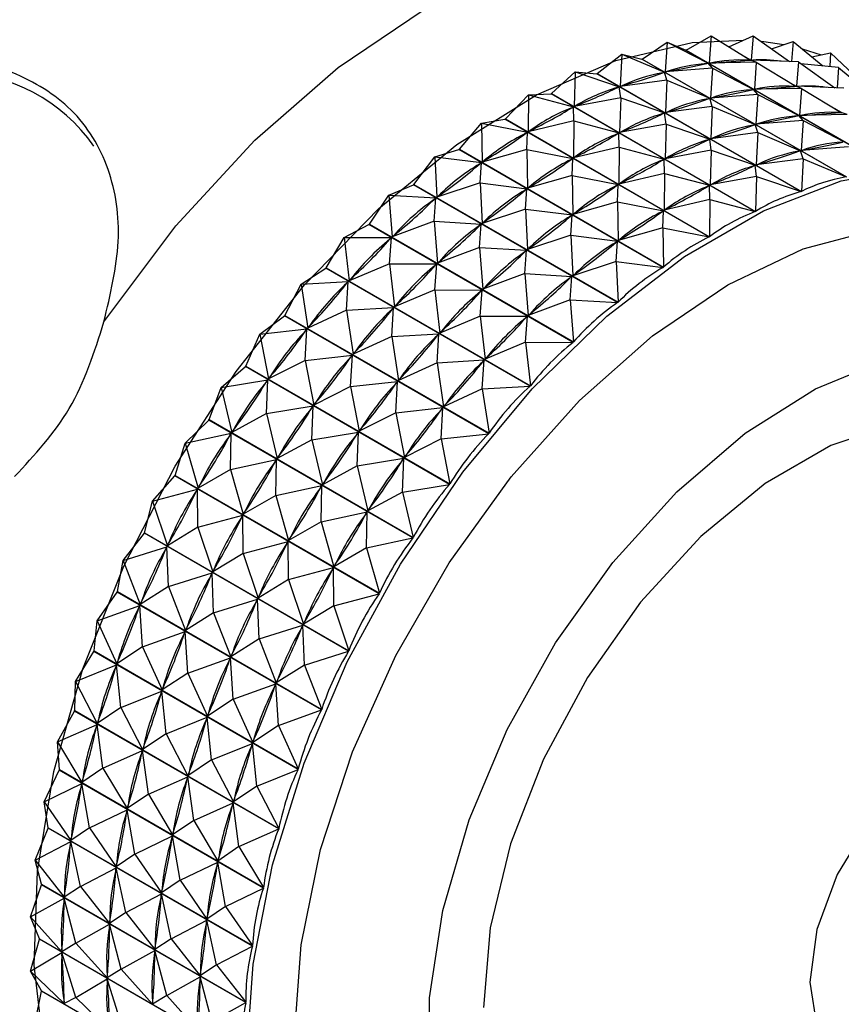
# Model space of a CAD drawing. Units: millimetres. Extents: x 33 to 5532, y 92 to 4170.
# Drawn here: x 5165 to 5180, y 861 to 880 of the extents above; entities that cross this region are included whole.
import ezdxf

# ---------------------------------------------------------------- set-up
doc = ezdxf.new("R2010")
doc.units = ezdxf.units.MM
doc.header["$LTSCALE"] = 20

msp = doc.modelspace()

# ---------------------------------------------------------------- linework, layer by layer
at = {"color": 7, "linetype": 'Continuous', "lineweight": 25}
for p, q in [((5177.245, 879.375), (5177.72, 879.646)), ((5177.72, 879.646), (5177.682, 879.127)), ((5177.72, 879.646), (5178.476, 879.186)), ((5178.061, 879.438), (5178.525, 879.651)), ((5178.525, 879.651), (5178.49, 879.186)), ((5178.525, 879.651), (5179.218, 879.158)), ((5176.407, 879.206), (5176.88, 879.529)), ((5176.88, 879.529), (5176.844, 878.959)), ((5176.88, 879.529), (5177.668, 879.125)), ((5176.88, 879.529), (5177.238, 879.374)), ((5178.875, 879.402), (5179.289, 879.544)), ((5179.289, 879.544), (5179.261, 879.156)), ((5179.289, 879.544), (5179.857, 879.075)), ((5175.546, 878.929), (5176.013, 879.301)), ((5176.013, 879.301), (5175.983, 878.682)), ((5176.013, 879.301), (5176.829, 878.955)), ((5176.013, 879.301), (5176.399, 879.204)), ((5181.139, 877.121), (5177.238, 879.374)), ((5177.245, 879.375), (5181.146, 877.122)), ((5179.461, 879.402), (5179.827, 879.287)), ((5179.649, 879.247), (5180.003, 879.326)), ((5180.003, 879.326), (5179.989, 879.061)), ((5180.003, 879.326), (5180.454, 878.896)), ((5176.407, 879.206), (5176.399, 879.204)), ((5180.301, 876.952), (5176.399, 879.204)), ((5176.407, 879.206), (5180.308, 876.954)), ((5177.638, 879.119), (5177.668, 879.125)), ((5177.746, 879.029), (5177.668, 879.125)), ((5178.586, 879.146), (5177.682, 879.127)), ((5177.682, 879.127), (5177.711, 879.129)), ((5178.354, 879.26), (5178.494, 879.18)), ((5178.447, 879.184), (5178.476, 879.186)), ((5178.586, 879.146), (5178.476, 879.186)), ((5179.392, 879.151), (5178.49, 879.186)), ((5178.586, 879.146), (5178.548, 878.627)), ((5178.586, 879.146), (5179.342, 878.686)), ((5179.392, 879.151), (5179.356, 878.686)), ((5179.392, 879.151), (5180.084, 878.658)), ((5180.155, 879.044), (5179.439, 879.117)), ((5174.671, 878.547), (5175.127, 878.964)), ((5175.127, 878.964), (5175.108, 878.301)), ((5175.127, 878.964), (5175.968, 878.677)), ((5175.127, 878.964), (5175.539, 878.926)), ((5175.546, 878.929), (5175.539, 878.926)), ((5179.44, 876.674), (5175.539, 878.926)), ((5175.546, 878.929), (5179.448, 876.677)), ((5176.798, 878.945), (5176.829, 878.955)), ((5176.879, 878.801), (5176.829, 878.955)), ((5177.746, 879.029), (5176.844, 878.959)), ((5176.844, 878.959), (5176.874, 878.965)), ((5177.746, 879.029), (5177.71, 878.459)), ((5177.746, 879.029), (5178.534, 878.625)), ((5180.155, 879.044), (5180.128, 878.656)), ((5180.155, 879.044), (5180.723, 878.575)), ((5176.879, 878.801), (5175.983, 878.682)), ((5176.879, 878.801), (5176.849, 878.182)), ((5176.879, 878.801), (5177.695, 878.455)), ((5179.221, 878.76), (5179.36, 878.68)), ((5173.79, 878.064), (5174.231, 878.522)), ((5174.231, 878.522), (5174.227, 877.818)), ((5174.231, 878.522), (5174.664, 878.543)), ((5174.231, 878.522), (5175.093, 878.293)), ((5174.671, 878.547), (5174.664, 878.543)), ((5178.565, 876.291), (5174.664, 878.543)), ((5174.671, 878.547), (5178.573, 876.295)), ((5175.937, 878.663), (5175.968, 878.677)), ((5175.994, 878.464), (5175.968, 878.677)), ((5175.983, 878.682), (5176.014, 878.692)), ((5178.612, 878.529), (5177.71, 878.459)), ((5178.504, 878.619), (5178.534, 878.625)), ((5178.612, 878.529), (5178.534, 878.625)), ((5179.452, 878.646), (5178.548, 878.627)), ((5178.548, 878.627), (5178.577, 878.629)), ((5178.612, 878.529), (5178.576, 877.959)), ((5178.612, 878.529), (5179.4, 878.125)), ((5179.313, 878.684), (5179.342, 878.686)), ((5179.452, 878.646), (5179.342, 878.686)), ((5180.258, 878.651), (5179.356, 878.686)), ((5179.452, 878.646), (5179.414, 878.127)), ((5179.452, 878.646), (5180.209, 878.186)), ((5175.994, 878.464), (5175.108, 878.301)), ((5175.994, 878.464), (5175.974, 877.801)), ((5175.994, 878.464), (5176.834, 878.177)), ((5177.664, 878.445), (5177.695, 878.455)), ((5177.745, 878.301), (5177.695, 878.455)), ((5177.71, 878.459), (5177.74, 878.465)), ((5175.061, 878.276), (5175.093, 878.293)), ((5175.097, 878.022), (5175.093, 878.293)), ((5175.108, 878.301), (5175.14, 878.315)), ((5176.803, 878.163), (5176.834, 878.177)), ((5176.86, 877.964), (5176.834, 878.177)), ((5177.745, 878.301), (5176.849, 878.182)), ((5176.849, 878.182), (5176.88, 878.192)), ((5177.745, 878.301), (5177.716, 877.682)), ((5177.745, 878.301), (5178.561, 877.955)), ((5180.319, 878.146), (5179.414, 878.127)), ((5180.087, 878.26), (5180.226, 878.18)), ((5180.18, 878.184), (5180.209, 878.186)), ((5180.319, 878.146), (5180.209, 878.186)), ((5172.911, 877.483), (5173.333, 877.979)), ((5173.333, 877.979), (5173.782, 878.059)), ((5173.333, 877.979), (5173.348, 877.237)), ((5173.333, 877.979), (5174.212, 877.808)), ((5173.79, 878.064), (5173.782, 878.059)), ((5177.684, 875.807), (5173.782, 878.059)), ((5173.79, 878.064), (5177.692, 875.811)), ((5175.097, 878.022), (5174.227, 877.818)), ((5175.097, 878.022), (5175.093, 877.317)), ((5175.097, 878.022), (5175.959, 877.793)), ((5176.86, 877.964), (5175.974, 877.801)), ((5176.86, 877.964), (5176.841, 877.301)), ((5176.86, 877.964), (5177.7, 877.677)), ((5178.531, 877.945), (5178.561, 877.955)), ((5178.612, 877.801), (5178.561, 877.955)), ((5179.479, 878.029), (5178.576, 877.959)), ((5178.576, 877.959), (5178.606, 877.965)), ((5179.37, 878.119), (5179.4, 878.125)), ((5179.479, 878.029), (5179.4, 878.125)), ((5179.414, 878.127), (5179.443, 878.129)), ((5179.479, 878.029), (5179.442, 877.459)), ((5179.479, 878.029), (5180.266, 877.625)), ((5174.18, 877.787), (5174.212, 877.808)), ((5174.199, 877.479), (5174.212, 877.808)), ((5174.227, 877.818), (5174.259, 877.835)), ((5175.927, 877.776), (5175.959, 877.793)), ((5175.964, 877.522), (5175.959, 877.793)), ((5175.974, 877.801), (5176.006, 877.814)), ((5178.612, 877.801), (5177.716, 877.682)), ((5178.612, 877.801), (5178.582, 877.182)), ((5178.612, 877.801), (5179.428, 877.455)), ((5177.669, 877.663), (5177.7, 877.677)), ((5177.726, 877.464), (5177.7, 877.677)), ((5177.716, 877.682), (5177.747, 877.692)), ((5172.441, 877.339), (5172.903, 877.477)), ((5172.911, 877.483), (5172.903, 877.477)), ((5176.805, 875.225), (5172.903, 877.477)), ((5172.911, 877.483), (5176.813, 875.23)), ((5174.199, 877.479), (5173.348, 877.237)), ((5174.199, 877.479), (5174.214, 876.737)), ((5174.199, 877.479), (5175.078, 877.308)), ((5175.964, 877.522), (5175.093, 877.317)), ((5175.964, 877.522), (5175.959, 876.817)), ((5175.964, 877.522), (5176.825, 877.293)), ((5177.726, 877.464), (5176.841, 877.301)), ((5177.726, 877.464), (5177.707, 876.801)), ((5177.726, 877.464), (5178.567, 877.177)), ((5179.397, 877.445), (5179.428, 877.455)), ((5179.478, 877.301), (5179.428, 877.455)), ((5180.345, 877.529), (5179.442, 877.459)), ((5179.442, 877.459), (5179.473, 877.465)), ((5172.042, 876.81), (5172.441, 877.339)), ((5172.441, 877.339), (5172.479, 876.565)), ((5172.441, 877.339), (5173.332, 877.226)), ((5173.301, 877.202), (5173.332, 877.226)), ((5173.307, 876.839), (5173.332, 877.226)), ((5173.348, 877.237), (5173.379, 877.258)), ((5175.046, 877.287), (5175.078, 877.308)), ((5175.065, 876.979), (5175.078, 877.308)), ((5175.093, 877.317), (5175.125, 877.335)), ((5176.794, 877.276), (5176.825, 877.293)), ((5176.83, 877.022), (5176.825, 877.293)), ((5176.841, 877.301), (5176.872, 877.314)), ((5179.478, 877.301), (5178.582, 877.182)), ((5179.478, 877.301), (5179.448, 876.677)), ((5179.478, 877.301), (5180.301, 876.952)), ((5176.83, 877.022), (5175.959, 876.817)), ((5176.83, 877.022), (5176.826, 876.317)), ((5176.83, 877.022), (5177.691, 876.793)), ((5178.535, 877.163), (5178.567, 877.177)), ((5178.592, 876.964), (5178.567, 877.177)), ((5178.582, 877.182), (5178.613, 877.192)), ((5173.307, 876.839), (5172.479, 876.565)), ((5173.307, 876.839), (5173.345, 876.065)), ((5173.307, 876.839), (5174.199, 876.726)), ((5175.065, 876.979), (5174.214, 876.737)), ((5175.065, 876.979), (5175.08, 876.237)), ((5175.065, 876.979), (5175.944, 876.808)), ((5175.959, 876.817), (5175.991, 876.835)), ((5178.592, 876.964), (5177.707, 876.801)), ((5178.592, 876.964), (5178.573, 876.295)), ((5178.592, 876.964), (5179.44, 876.674)), ((5171.564, 876.608), (5172.035, 876.804)), ((5172.042, 876.81), (5172.035, 876.804)), ((5175.936, 874.552), (5172.035, 876.804)), ((5172.042, 876.81), (5175.944, 874.558)), ((5174.167, 876.702), (5174.199, 876.726)), ((5174.174, 876.339), (5174.199, 876.726)), ((5174.214, 876.737), (5174.245, 876.758)), ((5175.912, 876.787), (5175.944, 876.808)), ((5175.932, 876.479), (5175.944, 876.808)), ((5177.66, 876.776), (5177.691, 876.793)), ((5177.696, 876.522), (5177.691, 876.793)), ((5177.707, 876.801), (5177.738, 876.814)), ((5171.191, 876.052), (5171.564, 876.608)), ((5171.564, 876.608), (5171.628, 875.807)), ((5171.564, 876.608), (5172.464, 876.552)), ((5172.43, 876.108), (5172.464, 876.552)), ((5172.433, 876.525), (5172.464, 876.552)), ((5172.479, 876.565), (5172.51, 876.589)), ((5175.932, 876.479), (5175.08, 876.237)), ((5175.932, 876.479), (5175.946, 875.737)), ((5175.932, 876.479), (5176.81, 876.308)), ((5177.696, 876.522), (5176.826, 876.317)), ((5177.696, 876.522), (5177.692, 875.811)), ((5177.696, 876.522), (5178.565, 876.291)), ((5174.174, 876.339), (5173.345, 876.065)), ((5174.174, 876.339), (5174.211, 875.565)), ((5174.174, 876.339), (5175.065, 876.226)), ((5175.08, 876.237), (5175.112, 876.258)), ((5176.779, 876.287), (5176.81, 876.308)), ((5176.798, 875.978), (5176.81, 876.308)), ((5176.826, 876.317), (5176.857, 876.335)), ((5172.43, 876.108), (5171.628, 875.807)), ((5172.43, 876.108), (5172.494, 875.307)), ((5172.43, 876.108), (5173.33, 876.052)), ((5173.345, 876.065), (5173.376, 876.089)), ((5175.034, 876.202), (5175.065, 876.226)), ((5175.04, 875.839), (5175.065, 876.226)), ((5170.709, 875.794), (5171.184, 876.045)), ((5175.086, 873.793), (5171.184, 876.045)), ((5171.191, 876.052), (5175.093, 873.8)), ((5173.296, 875.608), (5173.33, 876.052)), ((5173.299, 876.025), (5173.33, 876.052)), ((5176.798, 875.978), (5175.946, 875.737)), ((5176.798, 875.978), (5177.684, 875.807)), ((5176.798, 875.978), (5176.813, 875.23)), ((5170.367, 875.216), (5170.709, 875.794)), ((5170.709, 875.794), (5170.803, 874.971)), ((5170.709, 875.794), (5171.613, 875.793)), ((5171.576, 875.294), (5171.613, 875.793)), ((5171.584, 875.763), (5171.613, 875.793)), ((5171.628, 875.807), (5171.658, 875.834)), ((5175.04, 875.839), (5174.211, 875.565)), ((5175.04, 875.839), (5175.077, 875.065)), ((5175.04, 875.839), (5175.931, 875.726)), ((5175.9, 875.702), (5175.931, 875.726)), ((5175.906, 875.339), (5175.931, 875.726)), ((5175.946, 875.737), (5175.978, 875.758)), ((5173.296, 875.608), (5172.494, 875.307)), ((5173.296, 875.608), (5173.36, 874.807)), ((5173.296, 875.608), (5174.196, 875.552)), ((5174.162, 875.108), (5174.196, 875.552)), ((5174.165, 875.525), (5174.196, 875.552)), ((5174.211, 875.565), (5174.242, 875.589)), ((5172.494, 875.307), (5172.525, 875.334)), ((5175.906, 875.339), (5175.077, 875.065)), ((5175.906, 875.339), (5175.944, 874.558)), ((5175.906, 875.339), (5176.805, 875.225)), ((5169.886, 874.905), (5170.36, 875.208)), ((5174.262, 872.956), (5170.36, 875.208)), ((5170.367, 875.216), (5174.269, 872.963)), ((5171.576, 875.294), (5170.803, 874.971)), ((5171.576, 875.294), (5171.669, 874.471)), ((5171.576, 875.294), (5172.479, 875.293)), ((5172.442, 874.794), (5172.479, 875.293)), ((5172.45, 875.263), (5172.479, 875.293)), ((5169.886, 874.905), (5170.789, 874.956)), ((5170.752, 874.405), (5170.789, 874.956)), ((5170.761, 874.923), (5170.789, 874.956)), ((5170.803, 874.971), (5170.833, 875.001)), ((5174.162, 875.108), (5173.36, 874.807)), ((5174.162, 875.108), (5174.226, 874.307)), ((5174.162, 875.108), (5175.062, 875.052)), ((5175.029, 874.608), (5175.062, 875.052)), ((5175.032, 875.025), (5175.062, 875.052)), ((5175.077, 875.065), (5175.108, 875.089)), ((5169.577, 874.309), (5169.886, 874.905)), ((5169.886, 874.905), (5170.013, 874.064)), ((5172.442, 874.794), (5171.669, 874.471)), ((5172.442, 874.794), (5172.536, 873.971)), ((5172.442, 874.794), (5173.346, 874.793)), ((5173.308, 874.294), (5173.346, 874.793)), ((5173.316, 874.763), (5173.346, 874.793)), ((5173.36, 874.807), (5173.391, 874.834)), ((5175.029, 874.608), (5174.226, 874.307)), ((5175.029, 874.608), (5175.936, 874.552)), ((5175.029, 874.608), (5175.093, 873.8)), ((5170.752, 874.405), (5170.013, 874.064)), ((5170.752, 874.405), (5171.655, 874.456)), ((5170.752, 874.405), (5170.879, 873.564)), ((5171.618, 873.904), (5171.655, 874.456)), ((5171.627, 874.423), (5171.655, 874.456)), ((5171.669, 874.471), (5171.699, 874.501)), ((5169.1, 873.947), (5169.57, 874.301)), ((5173.472, 872.048), (5169.57, 874.301)), ((5169.577, 874.309), (5173.479, 872.057)), ((5173.308, 874.294), (5172.536, 873.971)), ((5173.308, 874.294), (5173.402, 873.471)), ((5173.308, 874.294), (5174.212, 874.293)), ((5174.174, 873.794), (5174.212, 874.293)), ((5174.182, 874.263), (5174.212, 874.293)), ((5174.226, 874.307), (5174.257, 874.334)), ((5169.1, 873.947), (5169.999, 874.048)), ((5169.967, 873.447), (5169.999, 874.048)), ((5169.972, 874.013), (5169.999, 874.048)), ((5170.013, 874.064), (5170.041, 874.097)), ((5172.536, 873.971), (5172.565, 874.001)), ((5168.828, 873.34), (5169.1, 873.947)), ((5169.1, 873.947), (5169.263, 873.095)), ((5171.618, 873.904), (5170.879, 873.564)), ((5171.618, 873.904), (5172.522, 873.956)), ((5171.618, 873.904), (5171.745, 873.064)), ((5172.484, 873.404), (5172.522, 873.956)), ((5172.493, 873.923), (5172.522, 873.956)), ((5174.174, 873.794), (5173.402, 873.471)), ((5174.174, 873.794), (5174.269, 872.963)), ((5174.174, 873.794), (5175.086, 873.793)), ((5169.967, 873.447), (5169.263, 873.095)), ((5169.967, 873.447), (5170.866, 873.548)), ((5169.967, 873.447), (5170.13, 872.595)), ((5170.833, 872.947), (5170.866, 873.548)), ((5170.839, 873.513), (5170.866, 873.548)), ((5170.879, 873.564), (5170.907, 873.597)), ((5172.484, 873.404), (5173.388, 873.456)), ((5173.35, 872.904), (5173.388, 873.456)), ((5173.359, 873.423), (5173.388, 873.456)), ((5173.402, 873.471), (5173.431, 873.501)), ((5168.361, 872.931), (5168.822, 873.331)), ((5172.724, 871.079), (5168.822, 873.331)), ((5168.828, 873.34), (5172.73, 871.088)), ((5172.484, 873.404), (5171.745, 873.064)), ((5172.484, 873.404), (5172.611, 872.564)), ((5168.361, 872.931), (5169.251, 873.078)), ((5169.226, 873.041), (5169.251, 873.078)), ((5169.227, 872.431), (5169.251, 873.078)), ((5169.263, 873.095), (5169.29, 873.13)), ((5171.745, 873.064), (5171.774, 873.097)), ((5168.127, 872.318), (5168.361, 872.931)), ((5168.361, 872.931), (5168.563, 872.073)), ((5170.833, 872.947), (5170.13, 872.595)), ((5170.833, 872.947), (5171.732, 873.048)), ((5170.833, 872.947), (5170.996, 872.095)), ((5171.699, 872.447), (5171.732, 873.048)), ((5171.705, 873.013), (5171.732, 873.048)), ((5173.35, 872.904), (5172.611, 872.564)), ((5173.35, 872.904), (5174.262, 872.956)), ((5173.35, 872.904), (5173.479, 872.057)), ((5169.227, 872.431), (5170.117, 872.578)), ((5170.092, 872.541), (5170.117, 872.578)), ((5170.093, 871.931), (5170.117, 872.578)), ((5170.13, 872.595), (5170.157, 872.63)), ((5171.699, 872.447), (5172.598, 872.548)), ((5172.565, 871.947), (5172.598, 872.548)), ((5172.571, 872.513), (5172.598, 872.548)), ((5172.611, 872.564), (5172.64, 872.597)), ((5167.674, 871.865), (5168.122, 872.309)), ((5172.023, 870.056), (5168.122, 872.309)), ((5168.127, 872.318), (5172.029, 870.065)), ((5169.227, 872.431), (5168.563, 872.073)), ((5169.227, 872.431), (5169.429, 871.573)), ((5171.699, 872.447), (5170.996, 872.095)), ((5171.699, 872.447), (5171.862, 871.595)), ((5170.996, 872.095), (5171.023, 872.13)), ((5167.674, 871.865), (5168.551, 872.055)), ((5168.528, 872.017), (5168.551, 872.055)), ((5168.54, 871.365), (5168.551, 872.055)), ((5168.563, 872.073), (5168.588, 872.11)), ((5170.093, 871.931), (5169.429, 871.573)), ((5170.093, 871.931), (5170.983, 872.078)), ((5170.093, 871.931), (5170.295, 871.073)), ((5170.958, 872.041), (5170.983, 872.078)), ((5170.96, 871.431), (5170.983, 872.078)), ((5172.565, 871.947), (5171.862, 871.595)), ((5172.565, 871.947), (5173.472, 872.048)), ((5172.565, 871.947), (5172.73, 871.088)), ((5167.482, 871.252), (5167.674, 871.865)), ((5167.674, 871.865), (5167.917, 871.008)), ((5168.54, 871.365), (5169.417, 871.555)), ((5169.394, 871.517), (5169.417, 871.555)), ((5169.407, 870.865), (5169.417, 871.555)), ((5169.429, 871.573), (5169.454, 871.61)), ((5170.96, 871.431), (5171.849, 871.578)), ((5171.824, 871.541), (5171.849, 871.578)), ((5171.826, 870.931), (5171.849, 871.578)), ((5171.862, 871.595), (5171.889, 871.63)), ((5170.96, 871.431), (5170.295, 871.073)), ((5170.96, 871.431), (5171.161, 870.573)), ((5167.047, 870.761), (5167.476, 871.243)), ((5171.378, 868.991), (5167.476, 871.243)), ((5167.482, 871.252), (5171.384, 869)), ((5168.54, 871.365), (5167.917, 871.008)), ((5168.54, 871.365), (5168.783, 870.508)), ((5167.917, 871.008), (5167.94, 871.046)), ((5169.407, 870.865), (5170.283, 871.055)), ((5170.26, 871.017), (5170.283, 871.055)), ((5170.273, 870.365), (5170.283, 871.055)), ((5170.295, 871.073), (5170.32, 871.11)), ((5171.826, 870.931), (5172.724, 871.079)), ((5167.047, 870.761), (5167.906, 870.989)), ((5167.885, 870.949), (5167.906, 870.989)), ((5167.913, 870.261), (5167.906, 870.989)), ((5169.407, 870.865), (5168.783, 870.508)), ((5169.407, 870.865), (5169.649, 870.008)), ((5171.826, 870.931), (5171.161, 870.573)), ((5171.826, 870.931), (5172.029, 870.065)), ((5166.897, 870.153), (5167.047, 870.761)), ((5167.047, 870.761), (5167.331, 869.908)), ((5167.913, 870.261), (5168.772, 870.489)), ((5168.751, 870.449), (5168.772, 870.489)), ((5168.779, 869.76), (5168.772, 870.489)), ((5168.783, 870.508), (5168.806, 870.546)), ((5170.273, 870.365), (5171.149, 870.555)), ((5171.126, 870.517), (5171.149, 870.555)), ((5171.139, 869.865), (5171.149, 870.555)), ((5171.161, 870.573), (5171.186, 870.61)), ((5167.913, 870.261), (5167.331, 869.908)), ((5167.913, 870.261), (5168.198, 869.408)), ((5170.273, 870.365), (5169.649, 870.008)), ((5170.273, 870.365), (5170.515, 869.507)), ((5166.484, 869.627), (5166.892, 870.144)), ((5170.794, 867.891), (5166.892, 870.144)), ((5166.897, 870.153), (5170.799, 867.901)), ((5171.139, 869.865), (5172.023, 870.056)), ((5166.484, 869.627), (5167.322, 869.889)), ((5167.303, 869.849), (5167.322, 869.889)), ((5167.35, 869.127), (5167.322, 869.889)), ((5167.331, 869.908), (5167.352, 869.948)), ((5168.779, 869.76), (5169.638, 869.989)), ((5169.617, 869.949), (5169.638, 869.989)), ((5169.645, 869.26), (5169.638, 869.989)), ((5169.649, 870.008), (5169.672, 870.046)), ((5171.139, 869.865), (5170.515, 869.507)), ((5171.139, 869.865), (5171.384, 869)), ((5168.779, 869.76), (5168.198, 869.408)), ((5168.779, 869.76), (5169.064, 868.908)), ((5166.379, 869.031), (5166.484, 869.627)), ((5166.484, 869.627), (5166.813, 868.786)), ((5169.645, 869.26), (5170.504, 869.489)), ((5170.483, 869.449), (5170.504, 869.489)), ((5170.511, 868.76), (5170.504, 869.489)), ((5170.515, 869.507), (5170.538, 869.546)), ((5167.35, 869.127), (5168.188, 869.389)), ((5168.169, 869.349), (5168.188, 869.389)), ((5168.216, 868.627), (5168.188, 869.389)), ((5168.198, 869.408), (5168.219, 869.448)), ((5167.35, 869.127), (5166.813, 868.786)), ((5167.35, 869.127), (5167.679, 868.286)), ((5169.645, 869.26), (5169.064, 868.908)), ((5169.645, 869.26), (5169.93, 868.408)), ((5165.992, 868.475), (5166.375, 869.021)), ((5170.276, 866.769), (5166.375, 869.021)), ((5166.379, 869.031), (5170.28, 866.778)), ((5169.064, 868.908), (5169.085, 868.948)), ((5170.511, 868.76), (5171.378, 868.991)), ((5165.992, 868.475), (5166.804, 868.766)), ((5166.788, 868.726), (5166.804, 868.766)), ((5166.858, 867.975), (5166.804, 868.766)), ((5166.813, 868.786), (5166.831, 868.826)), ((5168.216, 868.627), (5169.054, 868.889)), ((5169.036, 868.849), (5169.054, 868.889)), ((5169.083, 868.127), (5169.054, 868.889)), ((5170.511, 868.76), (5169.93, 868.408)), ((5170.511, 868.76), (5170.799, 867.901)), ((5168.216, 868.627), (5167.679, 868.286)), ((5168.216, 868.627), (5168.545, 867.786)), ((5165.932, 867.896), (5165.992, 868.475)), ((5165.992, 868.475), (5166.365, 867.651)), ((5169.083, 868.127), (5169.92, 868.389)), ((5169.902, 868.349), (5169.92, 868.389)), ((5169.949, 867.627), (5169.92, 868.389)), ((5169.93, 868.408), (5169.951, 868.448)), ((5166.858, 867.975), (5167.67, 868.266)), ((5167.654, 868.225), (5167.67, 868.266)), ((5167.724, 867.475), (5167.67, 868.266)), ((5167.679, 868.286), (5167.697, 868.326)), ((5169.083, 868.127), (5168.545, 867.786)), ((5169.083, 868.127), (5169.411, 867.286)), ((5165.574, 867.315), (5165.928, 867.886)), ((5169.83, 865.633), (5165.928, 867.886)), ((5165.932, 867.896), (5169.833, 865.643)), ((5166.858, 867.975), (5166.365, 867.651)), ((5166.858, 867.975), (5167.231, 867.151)), ((5168.545, 867.786), (5168.564, 867.826)), ((5169.949, 867.627), (5170.794, 867.891)), ((5165.574, 867.315), (5166.358, 867.631)), ((5166.345, 867.59), (5166.358, 867.631)), ((5166.44, 866.815), (5166.358, 867.631)), ((5166.365, 867.651), (5166.381, 867.691)), ((5167.724, 867.475), (5168.537, 867.766)), ((5168.521, 867.725), (5168.537, 867.766)), ((5168.59, 866.975), (5168.537, 867.766)), ((5169.949, 867.627), (5169.411, 867.286)), ((5169.949, 867.627), (5170.28, 866.778)), ((5167.724, 867.475), (5167.231, 867.151)), ((5167.724, 867.475), (5168.098, 866.65)), ((5165.56, 866.758), (5165.574, 867.315)), ((5165.574, 867.315), (5165.993, 866.513)), ((5168.59, 866.975), (5169.403, 867.266)), ((5169.387, 867.225), (5169.403, 867.266)), ((5169.456, 866.475), (5169.403, 867.266)), ((5169.411, 867.286), (5169.43, 867.326)), ((5166.44, 866.815), (5167.224, 867.131)), ((5167.211, 867.09), (5167.224, 867.131)), ((5167.306, 866.315), (5167.224, 867.131)), ((5167.231, 867.151), (5167.247, 867.191)), ((5168.59, 866.975), (5168.098, 866.65)), ((5168.59, 866.975), (5168.964, 866.15)), ((5165.235, 866.158), (5165.557, 866.748)), ((5169.459, 864.496), (5165.557, 866.748)), ((5165.56, 866.758), (5169.461, 864.506)), ((5166.44, 866.815), (5165.993, 866.513)), ((5166.44, 866.815), (5166.859, 866.013)), ((5168.098, 866.65), (5168.114, 866.691)), ((5169.456, 866.475), (5170.276, 866.769)), ((5165.235, 866.158), (5165.987, 866.493)), ((5165.977, 866.453), (5165.987, 866.493)), ((5166.101, 865.658), (5165.987, 866.493)), ((5165.993, 866.513), (5166.006, 866.554)), ((5167.306, 866.315), (5168.09, 866.631)), ((5168.077, 866.59), (5168.09, 866.631)), ((5168.173, 865.815), (5168.09, 866.631)), ((5167.306, 866.315), (5166.859, 866.013)), ((5167.306, 866.315), (5167.725, 865.513)), ((5169.456, 866.475), (5168.964, 866.15)), ((5169.456, 866.475), (5169.833, 865.643)), ((5165.235, 866.158), (5165.7, 865.384)), ((5165.267, 865.629), (5165.235, 866.158)), ((5168.173, 865.815), (5168.957, 866.131)), ((5168.943, 866.09), (5168.957, 866.131)), ((5169.039, 865.315), (5168.957, 866.131)), ((5168.964, 866.15), (5168.98, 866.191)), ((5166.101, 865.658), (5166.853, 865.993)), ((5166.843, 865.953), (5166.853, 865.993)), ((5166.968, 865.158), (5166.853, 865.993)), ((5166.859, 866.013), (5166.873, 866.054)), ((5168.173, 865.815), (5167.725, 865.513)), ((5168.173, 865.815), (5168.592, 865.013)), ((5164.978, 865.016), (5165.265, 865.619)), ((5165.267, 865.629), (5165.265, 865.619)), ((5169.166, 863.367), (5165.265, 865.619)), ((5165.267, 865.629), (5169.169, 863.377)), ((5166.101, 865.658), (5165.7, 865.384)), ((5166.101, 865.658), (5166.566, 864.884)), ((5167.725, 865.513), (5167.739, 865.554)), ((5169.039, 865.315), (5169.83, 865.633)), ((5164.978, 865.016), (5165.695, 865.364)), ((5165.688, 865.324), (5165.695, 865.364)), ((5165.845, 864.516), (5165.695, 865.364)), ((5165.7, 865.384), (5165.71, 865.424)), ((5166.968, 865.158), (5167.72, 865.493)), ((5167.709, 865.453), (5167.72, 865.493)), ((5167.834, 864.658), (5167.72, 865.493)), ((5166.968, 865.158), (5166.566, 864.884)), ((5166.968, 865.158), (5167.432, 864.384)), ((5169.039, 865.315), (5168.592, 865.013)), ((5169.039, 865.315), (5169.461, 864.506)), ((5164.978, 865.016), (5165.488, 864.273)), ((5165.056, 864.519), (5164.978, 865.016)), ((5167.834, 864.658), (5168.586, 864.993)), ((5168.575, 864.952), (5168.586, 864.993)), ((5168.7, 864.158), (5168.586, 864.993)), ((5168.592, 865.013), (5168.605, 865.054)), ((5165.845, 864.516), (5166.562, 864.864)), ((5166.554, 864.824), (5166.562, 864.864)), ((5166.711, 864.016), (5166.562, 864.864)), ((5166.566, 864.884), (5166.576, 864.924)), ((5167.834, 864.658), (5167.432, 864.384)), ((5167.834, 864.658), (5168.298, 863.883)), ((5164.806, 863.898), (5165.054, 864.509)), ((5165.056, 864.519), (5165.054, 864.509)), ((5168.956, 862.257), (5165.054, 864.509)), ((5165.056, 864.519), (5168.957, 862.267)), ((5165.845, 864.516), (5165.488, 864.273)), ((5165.845, 864.516), (5166.354, 863.773)), ((5167.432, 864.384), (5167.443, 864.424)), ((5168.7, 864.158), (5169.459, 864.496)), ((5164.806, 863.898), (5165.485, 864.254)), ((5165.48, 864.215), (5165.485, 864.254)), ((5165.672, 863.398), (5165.485, 864.254)), ((5165.488, 864.273), (5165.496, 864.313)), ((5166.711, 864.016), (5167.428, 864.364)), ((5167.42, 864.324), (5167.428, 864.364)), ((5167.577, 863.516), (5167.428, 864.364)), ((5168.7, 864.158), (5168.298, 863.883)), ((5168.7, 864.158), (5169.169, 863.377)), ((5164.806, 863.898), (5165.36, 863.192)), ((5164.928, 863.438), (5164.806, 863.898)), ((5166.711, 864.016), (5166.354, 863.773)), ((5166.711, 864.016), (5167.22, 863.273)), ((5167.577, 863.516), (5168.294, 863.864)), ((5168.286, 863.824), (5168.294, 863.864)), ((5168.443, 863.016), (5168.294, 863.864)), ((5168.298, 863.883), (5168.309, 863.924)), ((5165.672, 863.398), (5166.351, 863.754)), ((5166.347, 863.715), (5166.351, 863.754)), ((5166.538, 862.898), (5166.351, 863.754)), ((5166.354, 863.773), (5166.362, 863.813)), ((5167.577, 863.516), (5167.22, 863.273)), ((5167.577, 863.516), (5168.087, 862.773)), ((5164.719, 862.815), (5164.927, 863.429)), ((5164.928, 863.438), (5164.927, 863.429)), ((5168.829, 861.177), (5164.927, 863.429)), ((5164.928, 863.438), (5168.83, 861.186)), ((5165.672, 863.398), (5165.36, 863.192)), ((5165.672, 863.398), (5166.226, 862.692)), ((5167.22, 863.273), (5167.228, 863.313)), ((5168.443, 863.016), (5169.166, 863.367)), ((5164.719, 862.815), (5165.358, 863.174)), ((5165.357, 863.136), (5165.358, 863.174)), ((5165.585, 862.315), (5165.358, 863.174)), ((5165.36, 863.192), (5165.364, 863.231)), ((5166.538, 862.898), (5167.217, 863.254)), ((5167.213, 863.215), (5167.217, 863.254)), ((5167.404, 862.398), (5167.217, 863.254)), ((5168.443, 863.016), (5168.087, 862.773)), ((5168.443, 863.016), (5168.957, 862.267)), ((5164.719, 862.815), (5165.317, 862.15)), ((5164.885, 862.397), (5164.719, 862.815)), ((5166.538, 862.898), (5166.226, 862.692)), ((5166.226, 862.692), (5166.231, 862.731)), ((5166.538, 862.898), (5167.092, 862.192)), ((5167.404, 862.398), (5168.084, 862.754)), ((5168.079, 862.715), (5168.084, 862.754)), ((5168.271, 861.898), (5168.084, 862.754)), ((5168.087, 862.773), (5168.094, 862.813)), ((5165.585, 862.315), (5166.225, 862.674)), ((5166.223, 862.636), (5166.225, 862.674)), ((5166.451, 861.815), (5166.225, 862.674)), ((5164.719, 861.778), (5164.885, 862.388)), ((5164.885, 862.397), (5164.885, 862.388)), ((5164.885, 862.397), (5168.787, 860.144)), ((5168.787, 860.136), (5164.885, 862.388)), ((5167.404, 862.398), (5167.092, 862.192)), ((5167.404, 862.398), (5167.959, 861.692)), ((5165.585, 862.315), (5165.317, 862.15)), ((5165.317, 862.15), (5165.318, 862.188)), ((5165.585, 862.315), (5166.183, 861.65)), ((5166.451, 861.815), (5167.091, 862.174)), ((5167.089, 862.136), (5167.091, 862.174)), ((5167.318, 861.315), (5167.091, 862.174)), ((5167.092, 862.192), (5167.097, 862.231)), ((5168.271, 861.898), (5168.956, 862.257)), ((5164.719, 861.778), (5165.317, 862.133)), ((5165.585, 861.278), (5165.317, 862.133)), ((5165.318, 862.097), (5165.317, 862.133)), ((5164.719, 861.778), (5165.358, 861.158)), ((5164.927, 861.404), (5164.719, 861.778)), ((5166.451, 861.815), (5166.183, 861.65)), ((5166.451, 861.815), (5167.049, 861.15)), ((5168.271, 861.898), (5167.959, 861.692)), ((5168.271, 861.898), (5168.83, 861.186)), ((5165.585, 861.278), (5166.183, 861.633)), ((5166.183, 861.65), (5166.184, 861.688)), ((5166.451, 860.778), (5166.183, 861.633)), ((5166.184, 861.597), (5166.183, 861.633)), ((5167.318, 861.315), (5167.957, 861.673)), ((5167.956, 861.636), (5167.957, 861.673)), ((5168.184, 860.815), (5167.957, 861.673)), ((5167.959, 861.692), (5167.963, 861.731)), ((5164.806, 860.795), (5164.928, 861.396)), ((5164.927, 861.404), (5164.928, 861.396)), ((5164.927, 861.404), (5168.829, 859.152)), ((5168.83, 859.144), (5164.928, 861.396)), ((5165.585, 861.278), (5165.358, 861.158)), ((5165.585, 861.278), (5166.225, 860.658)), ((5167.318, 861.315), (5167.049, 861.15)), ((5167.318, 861.315), (5167.915, 860.65)), ((5165.358, 861.158), (5165.357, 861.193)), ((5167.049, 861.15), (5167.051, 861.188)), ((5168.184, 860.815), (5168.829, 861.177))]:
    msp.add_line(p, q, dxfattribs=at)
at = {"color": 7, "linetype": 'Continuous', "lineweight": 25, "flags": 128}
for points in [[(5166.119, 874.183), (5167.495, 876.021), (5169.002, 877.657), (5170.598, 879.046), (5172.239, 880.151), (5173.88, 880.941), (5175.475, 881.394), (5176.982, 881.497), (5178.359, 881.249)], [(5165.968, 857.784), (5165.41, 858.822), (5164.975, 860.258), (5164.787, 861.895), (5164.85, 863.69), (5165.162, 865.593), (5165.716, 867.552), (5166.497, 869.515), (5167.482, 871.426), (5168.645, 873.235), (5169.954, 874.892), (5171.374, 876.351), (5172.865, 877.573), (5174.388, 878.525), (5175.9, 879.18), (5177.361, 879.522), (5178.343, 879.568)], [(5178.675, 879.545), (5178.73, 879.539), (5179.109, 879.482)], [(5168.845, 860.106), (5168.969, 861.912), (5169.339, 863.812), (5169.944, 865.754), (5170.768, 867.687), (5171.788, 869.555), (5172.977, 871.31), (5174.302, 872.903), (5175.727, 874.291), (5177.213, 875.435), (5178.72, 876.305), (5180.206, 876.876), (5181.631, 877.134), (5182.955, 877.071), (5184.144, 876.688), (5185.165, 875.997), (5185.989, 875.017), (5186.594, 873.773), (5186.964, 872.3), (5187.088, 870.638), (5187.088, 870.638)], [(5171.184, 876.045), (5171.185, 876.046), (5171.186, 876.047), (5171.187, 876.048), (5171.188, 876.049), (5171.189, 876.05), (5171.19, 876.051), (5171.191, 876.051), (5171.191, 876.052)], [(5170.36, 875.208), (5170.361, 875.209), (5170.362, 875.21), (5170.363, 875.211), (5170.364, 875.212), (5170.365, 875.213), (5170.365, 875.214), (5170.366, 875.215), (5170.367, 875.216)], [(5169.57, 874.301), (5169.571, 874.302), (5169.572, 874.303), (5169.573, 874.304), (5169.574, 874.305), (5169.574, 874.306), (5169.575, 874.307), (5169.576, 874.308), (5169.577, 874.309)], [(5172.342, 859.716), (5172.342, 861.268), (5172.596, 862.94), (5173.096, 864.669), (5173.822, 866.395), (5174.75, 868.054), (5175.845, 869.586), (5177.068, 870.937), (5178.374, 872.057), (5179.717, 872.906), (5181.048, 873.453), (5182.318, 873.679), (5183.482, 873.575), (5184.498, 873.145), (5185.329, 872.404), (5185.945, 871.38), (5186.324, 870.109), (5186.452, 868.638), (5186.452, 868.638)], [(5168.822, 873.331), (5168.823, 873.332), (5168.823, 873.334), (5168.824, 873.335), (5168.825, 873.336), (5168.826, 873.337), (5168.826, 873.338), (5168.827, 873.339), (5168.828, 873.34)], [(5168.122, 872.309), (5168.122, 872.31), (5168.123, 872.311), (5168.124, 872.312), (5168.125, 872.313), (5168.125, 872.315), (5168.126, 872.316), (5168.127, 872.317), (5168.127, 872.318)], [(5184.894, 870.502), (5184.871, 870.549), (5184.243, 871.443), (5183.402, 872.035), (5182.386, 872.301), (5181.238, 872.229), (5180.009, 871.821), (5178.752, 871.096), (5177.523, 870.085), (5176.375, 868.832), (5175.359, 867.392), (5174.518, 865.828), (5173.89, 864.209), (5173.502, 862.605), (5173.37, 861.086)], [(5167.476, 871.243), (5167.477, 871.244), (5167.478, 871.245), (5167.478, 871.246), (5167.479, 871.248), (5167.48, 871.249), (5167.48, 871.25), (5167.481, 871.251), (5167.482, 871.252)], [(5166.892, 870.144), (5166.893, 870.145), (5166.893, 870.146), (5166.894, 870.147), (5166.895, 870.148), (5166.895, 870.15), (5166.896, 870.151), (5166.896, 870.152), (5166.897, 870.153)], [(5166.375, 869.021), (5166.375, 869.022), (5166.376, 869.023), (5166.376, 869.025), (5166.377, 869.026), (5166.377, 869.027), (5166.378, 869.028), (5166.378, 869.03), (5166.379, 869.031)], [(5165.928, 867.886), (5165.928, 867.887), (5165.929, 867.888), (5165.929, 867.889), (5165.93, 867.891), (5165.93, 867.892), (5165.931, 867.893), (5165.931, 867.894), (5165.932, 867.896)], [(5165.557, 866.748), (5165.557, 866.75), (5165.558, 866.751), (5165.558, 866.752), (5165.558, 866.753), (5165.559, 866.754), (5165.559, 866.756), (5165.559, 866.757), (5165.56, 866.758)], [(5179.607, 861.568), (5179.741, 860.717), (5180.129, 860.113), (5180.729, 859.822), (5181.475, 859.875), (5182.287, 860.266), (5183.076, 860.953), (5183.758, 861.861), (5184.259, 862.893), (5184.523, 863.935), (5184.523, 864.876), (5184.259, 865.613), (5183.758, 866.067), (5183.076, 866.187), (5182.287, 865.962), (5181.475, 865.416), (5180.729, 864.607), (5180.129, 863.624), (5179.741, 862.573), (5179.607, 861.568)]]:
    msp.add_lwpolyline(points, dxfattribs=at)
at = {"color": 8, "linetype": 'Continuous', "lineweight": 25, "flags": 128}
msp.add_lwpolyline([(5169.76, 860.546), (5169.886, 862.279), (5170.26, 864.106), (5170.87, 865.969), (5171.698, 867.813), (5172.719, 869.582), (5173.902, 871.221), (5175.21, 872.681), (5176.605, 873.918), (5178.044, 874.893), (5179.482, 875.578), (5180.877, 875.952), (5182.185, 876.003), (5183.368, 875.729), (5184.389, 875.14), (5185.217, 874.252), (5185.828, 873.093), (5186.201, 871.698), (5186.327, 870.11), (5186.327, 870.11)], dxfattribs=at)
at = {"color": 7, "linetype": 'Continuous', "lineweight": 25}
msp.add_arc((5178.158, 872.792), 6.646, 97.9018, 97.9636, dxfattribs=at)
at = {"color": 8, "linetype": 'Continuous', "lineweight": 25}
msp.add_arc((5163.216, 875.651), 3.304, 34.8328, 88.9905, dxfattribs=at)
at = {"color": 7, "linetype": 'Continuous', "lineweight": 25}
for centre, major_axis, ratio, start_param, end_param in [((5153.176, 879.683), (25.616, -0.01), 0.072879, 5.893696, 5.981749), ((5195.703, 855.133), (-19.483, 23.464), 0.258019, 6.101233, 6.189285), ((5195.703, 855.133), (-18.729, 23.656), 0.232925, 6.082614, 6.170666), ((5153.176, 879.683), (26.292, -0.302), 0.028765, 5.9158, 6.003852), ((5195.703, 855.133), (-17.987, 23.77), 0.205987, 6.081538, 6.151099), ((5153.176, 879.683), (24.9, 0.221), 0.120016, 5.872283, 5.960335), ((5195.703, 855.133), (-20.245, 23.193), 0.281272, 6.118814, 6.206866), ((5153.176, 879.683), (24.146, 0.387), 0.170477, 5.852005, 5.940057), ((5195.703, 855.133), (-21.015, 22.842), 0.302669, 6.135287, 6.223339), ((5154.043, 879.183), (25.616, -0.01), 0.072879, 5.893696, 5.981749), ((5196.569, 854.633), (-19.483, 23.464), 0.258019, 6.101233, 6.189285), ((5196.569, 854.633), (-18.729, 23.656), 0.232925, 6.082614, 6.170666), ((5154.043, 879.183), (26.292, -0.302), 0.028765, 5.9158, 6.003852), ((5196.569, 854.633), (-17.987, 23.77), 0.205987, 6.081538, 6.151099), ((5154.043, 879.183), (24.9, 0.221), 0.120016, 5.872283, 5.960335), ((5196.569, 854.633), (-20.245, 23.193), 0.281272, 6.118814, 6.206866), ((5153.176, 879.683), (23.358, 0.48), 0.224602, 5.833474, 5.921527), ((5195.703, 855.133), (-21.787, 22.412), 0.322174, 6.150603, 6.238655), ((5154.043, 879.183), (24.146, 0.387), 0.170477, 5.852005, 5.940057), ((5196.569, 854.633), (-21.015, 22.842), 0.302669, 6.135287, 6.223339), ((5197.435, 854.133), (-18.729, 23.656), 0.232925, 6.082614, 6.170666), ((5154.909, 878.683), (26.292, -0.302), 0.028765, 5.9158, 6.003852), ((5154.909, 878.683), (25.616, -0.01), 0.072879, 5.893696, 5.981749), ((5197.435, 854.133), (-19.483, 23.464), 0.258019, 6.101233, 6.189285), ((5153.176, 879.683), (22.54, 0.488), 0.282751, 5.817575, 5.905627), ((5195.703, 855.133), (22.56, -21.902), 0.339739, 3.023148, 3.1112), ((5154.043, 879.183), (23.358, 0.48), 0.224602, 5.833474, 5.921527), ((5196.569, 854.633), (-21.787, 22.412), 0.322174, 6.150603, 6.238655), ((5154.909, 878.683), (24.9, 0.221), 0.120016, 5.872283, 5.960335), ((5197.435, 854.133), (-20.245, 23.193), 0.281272, 6.118814, 6.206866), ((5154.909, 878.683), (24.146, 0.387), 0.170477, 5.852005, 5.940057), ((5197.435, 854.133), (-21.015, 22.842), 0.302669, 6.135287, 6.223339), ((5155.775, 878.183), (25.616, -0.01), 0.072879, 5.893696, 5.981749), ((5198.302, 853.633), (-19.483, 23.464), 0.258019, 6.101233, 6.189285), ((5155.775, 878.183), (24.9, 0.221), 0.120016, 5.872283, 5.960335), ((5198.302, 853.633), (-20.245, 23.193), 0.281272, 6.118814, 6.206866), ((5153.176, 879.683), (21.698, 0.393), 0.345279, 5.805649, 5.893701), ((5195.703, 855.133), (23.329, -21.315), 0.355299, 3.036114, 3.124167), ((5154.043, 879.183), (22.54, 0.488), 0.282751, 5.817575, 5.905627), ((5196.569, 854.633), (22.56, -21.902), 0.339739, 3.023148, 3.1112), ((5154.909, 878.683), (23.358, 0.48), 0.224602, 5.833474, 5.921527), ((5197.435, 854.133), (-21.787, 22.412), 0.322174, 6.150603, 6.238655), ((5155.775, 878.183), (24.146, 0.387), 0.170477, 5.852005, 5.940057), ((5198.302, 853.633), (-21.015, 22.842), 0.302669, 6.135287, 6.223339), ((5199.168, 853.133), (-20.245, 23.193), 0.281272, 6.114924, 6.210756), ((5154.043, 879.183), (21.698, 0.393), 0.345279, 5.805649, 5.893701), ((5196.569, 854.633), (23.329, -21.315), 0.355299, 3.036114, 3.124167), ((5154.909, 878.683), (22.54, 0.488), 0.282751, 5.817575, 5.905627), ((5197.435, 854.133), (22.56, -21.902), 0.339739, 3.023148, 3.1112), ((5155.775, 878.183), (23.358, 0.48), 0.224602, 5.833474, 5.921527), ((5198.302, 853.633), (-21.787, 22.412), 0.322174, 6.150603, 6.238655), ((5199.168, 853.133), (-21.015, 22.842), 0.302669, 6.131397, 6.227229), ((5153.176, 879.683), (20.837, 0.164), 0.41245, 5.799848, 5.8879), ((5195.703, 855.133), (24.088, -20.652), 0.368786, 3.047954, 3.136007), ((5155.775, 878.183), (22.54, 0.488), 0.282751, 5.817575, 5.905627), ((5198.302, 853.633), (22.56, -21.902), 0.339739, 3.023148, 3.1112), ((5199.168, 853.133), (-21.787, 22.412), 0.322174, 6.146713, 6.242545), ((5154.909, 878.683), (21.698, 0.393), 0.345279, 5.805649, 5.893701), ((5197.435, 854.133), (23.329, -21.315), 0.355299, 3.036114, 3.124167), ((5154.043, 879.183), (20.837, 0.164), 0.41245, 5.799848, 5.8879), ((5196.569, 854.633), (24.088, -20.652), 0.368786, 3.047954, 3.136007), ((5153.176, 879.683), (19.963, -0.252), 0.484247, 5.80385, 5.891902), ((5195.703, 855.133), (24.831, -19.917), 0.380124, 3.05875, 3.146802), ((5155.775, 878.183), (21.698, 0.393), 0.345279, 5.805649, 5.893701), ((5198.302, 853.633), (23.329, -21.315), 0.355299, 3.036114, 3.124167), ((5199.168, 853.133), (22.56, -21.902), 0.339739, 3.019258, 3.11509), ((5154.909, 878.683), (20.837, 0.164), 0.41245, 5.799848, 5.8879), ((5197.435, 854.133), (24.088, -20.652), 0.368786, 3.047954, 3.136007), ((5154.043, 879.183), (19.963, -0.252), 0.484247, 5.80385, 5.891902), ((5196.569, 854.633), (24.831, -19.917), 0.380124, 3.05875, 3.146802), ((5199.168, 853.133), (23.329, -21.315), 0.355299, 3.032224, 3.128057), ((5155.775, 878.183), (20.837, 0.164), 0.41245, 5.799848, 5.8879), ((5198.302, 853.633), (24.088, -20.652), 0.368786, 3.047954, 3.136007), ((5153.176, 879.683), (19.075, -0.955), 0.559881, 5.824344, 5.912396), ((5195.703, 855.133), (25.553, -19.116), 0.389239, 3.068625, 3.156677), ((5154.909, 878.683), (19.963, -0.252), 0.484247, 5.80385, 5.891902), ((5197.435, 854.133), (24.831, -19.917), 0.380124, 3.05875, 3.146802), ((5154.043, 879.183), (19.075, -0.955), 0.559881, 5.824344, 5.912396), ((5196.569, 854.633), (25.553, -19.116), 0.389239, 3.068625, 3.156677), ((5199.168, 853.133), (24.088, -20.652), 0.368786, 3.044064, 3.139897), ((5155.775, 878.183), (19.963, -0.252), 0.484247, 5.80385, 5.891902), ((5198.302, 853.633), (24.831, -19.917), 0.380124, 3.05875, 3.146802), ((5153.176, 879.683), (18.152, -2.134), 0.636518, 5.874117, 5.96217), ((5195.703, 855.133), (26.245, -18.254), 0.396066, 3.077741, 3.165793), ((5154.909, 878.683), (19.075, -0.955), 0.559881, 5.824344, 5.912396), ((5197.435, 854.133), (25.553, -19.116), 0.389239, 3.068625, 3.156677), ((5199.168, 853.133), (24.831, -19.917), 0.380124, 3.05486, 3.150692), ((5154.043, 879.183), (18.152, -2.134), 0.636518, 5.874117, 5.96217), ((5196.569, 854.633), (26.245, -18.254), 0.396066, 3.077741, 3.165793), ((5155.775, 878.183), (19.075, -0.955), 0.559881, 5.824344, 5.912396), ((5198.302, 853.633), (25.553, -19.116), 0.389239, 3.068625, 3.156677), ((5153.176, 879.683), (17.087, -4.124), 0.706012, 5.976538, 6.06459), ((5195.703, 855.133), (26.902, -17.339), 0.40055, 3.086296, 3.174348), ((5154.909, 878.683), (18.152, -2.134), 0.636518, 5.874117, 5.96217), ((5197.435, 854.133), (26.245, -18.254), 0.396066, 3.077741, 3.165793), ((5199.168, 853.133), (25.553, -19.116), 0.389239, 3.064735, 3.160567), ((5154.043, 879.183), (17.087, -4.124), 0.706012, 5.976538, 6.06459), ((5196.569, 854.633), (26.902, -17.339), 0.40055, 3.086296, 3.174348), ((5155.775, 878.183), (18.152, -2.134), 0.636518, 5.874117, 5.96217), ((5198.302, 853.633), (26.245, -18.254), 0.396066, 3.077741, 3.165793), ((5153.176, 879.683), (15.574, -7.218), 0.749197, 6.156188, 6.24424), ((5195.703, 855.133), (27.516, -16.38), 0.402652, 3.094515, 3.182567), ((5154.909, 878.683), (17.087, -4.124), 0.706012, 5.976538, 6.06459), ((5197.435, 854.133), (26.902, -17.339), 0.40055, 3.086296, 3.174348), ((5199.168, 853.133), (26.245, -18.254), 0.396066, 3.073851, 3.169683), ((5154.043, 879.183), (15.574, -7.218), 0.749197, 6.156188, 6.24424), ((5196.569, 854.633), (27.516, -16.38), 0.402652, 3.094515, 3.182567), ((5155.775, 878.183), (17.087, -4.124), 0.706012, 5.976538, 6.06459), ((5198.302, 853.633), (26.902, -17.339), 0.40055, 3.086296, 3.174348), ((5154.909, 878.683), (15.574, -7.218), 0.749197, 6.156188, 6.24424), ((5197.435, 854.133), (27.516, -16.38), 0.402652, 3.094515, 3.182567), ((5199.168, 853.133), (26.902, -17.339), 0.40055, 3.082406, 3.178238), ((5153.176, 879.683), (13.514, -10.686), 0.742424, 0.090565, 0.178617), ((5195.703, 855.133), (28.081, -15.388), 0.402354, 3.102641, 3.190693), ((5154.043, 879.183), (13.514, -10.686), 0.742424, 0.090565, 0.178617), ((5196.569, 854.633), (28.081, -15.388), 0.402354, 3.102641, 3.190693), ((5155.775, 878.183), (15.574, -7.218), 0.749197, 6.156188, 6.24424), ((5198.302, 853.633), (27.516, -16.38), 0.402652, 3.094515, 3.182567), ((5199.168, 853.133), (27.516, -16.38), 0.402652, 3.090625, 3.186457), ((5154.909, 878.683), (13.514, -10.686), 0.742424, 0.090565, 0.178617), ((5197.435, 854.133), (28.081, -15.388), 0.402354, 3.102641, 3.190693), ((5153.176, 879.683), (-11.748, 13.283), 0.690232, 3.392212, 3.480264), ((5195.703, 855.133), (28.589, -14.372), 0.399658, 3.110921, 3.198973), ((5154.043, 879.183), (-11.748, 13.283), 0.690232, 3.392212, 3.480264), ((5196.569, 854.633), (28.589, -14.372), 0.399658, 3.110921, 3.198973), ((5155.775, 878.183), (13.514, -10.686), 0.742424, 0.090565, 0.178617), ((5198.302, 853.633), (28.081, -15.388), 0.402354, 3.102641, 3.190693), ((5199.168, 853.133), (28.081, -15.388), 0.402354, 3.098751, 3.194583), ((5154.909, 878.683), (-11.748, 13.283), 0.690232, 3.392212, 3.480264), ((5197.435, 854.133), (28.589, -14.372), 0.399658, 3.110921, 3.198973), ((5153.176, 879.683), (-10.738, 15.032), 0.617698, 3.478762, 3.566815), ((5195.703, 855.133), (29.038, -13.344), 0.394588, 3.119595, 3.207647), ((5154.043, 879.183), (-10.738, 15.032), 0.617698, 3.478762, 3.566815), ((5196.569, 854.633), (29.038, -13.344), 0.394588, 3.119595, 3.207647), ((5155.775, 878.183), (-11.748, 13.283), 0.690232, 3.392212, 3.480264), ((5198.302, 853.633), (28.589, -14.372), 0.399658, 3.110921, 3.198973), ((5199.168, 853.133), (28.589, -14.372), 0.399658, 3.107031, 3.202863), ((5154.909, 878.683), (-10.738, 15.032), 0.617698, 3.478762, 3.566815), ((5197.435, 854.133), (29.038, -13.344), 0.394588, 3.119595, 3.207647), ((5153.176, 879.683), (-10.296, 16.338), 0.540841, 3.519561, 3.607614), ((5195.703, 855.133), (29.421, -12.313), 0.387187, 3.128882, 3.216935), ((5154.043, 879.183), (-10.296, 16.338), 0.540841, 3.519561, 3.607614), ((5196.569, 854.633), (29.421, -12.313), 0.387187, 3.128882, 3.216935), ((5155.775, 878.183), (-10.738, 15.032), 0.617698, 3.478762, 3.566815), ((5198.302, 853.633), (29.038, -13.344), 0.394588, 3.119595, 3.207647), ((5199.168, 853.133), (29.038, -13.344), 0.394588, 3.115705, 3.211537), ((5154.909, 878.683), (-10.296, 16.338), 0.540841, 3.519561, 3.607614), ((5197.435, 854.133), (29.421, -12.313), 0.387187, 3.128882, 3.216935), ((5153.176, 879.683), (-10.202, 17.413), 0.466009, 3.535077, 3.623129), ((5195.703, 855.133), (29.738, -11.29), 0.377513, 3.138972, 3.227024), ((5154.043, 879.183), (-10.202, 17.413), 0.466009, 3.535077, 3.623129), ((5196.569, 854.633), (29.738, -11.29), 0.377513, 3.138972, 3.227024), ((5155.775, 878.183), (-10.296, 16.338), 0.540841, 3.519561, 3.607614), ((5198.302, 853.633), (29.421, -12.313), 0.387187, 3.128882, 3.216935), ((5199.168, 853.133), (29.421, -12.313), 0.387187, 3.124992, 3.220825), ((5154.909, 878.683), (-10.202, 17.413), 0.466009, 3.535077, 3.623129), ((5197.435, 854.133), (29.738, -11.29), 0.377513, 3.138972, 3.227024), ((5153.176, 879.683), (-10.324, 18.349), 0.39533, 3.536174, 3.624226), ((5195.703, 855.133), (29.985, -10.284), 0.365635, 3.150017, 3.23807), ((5154.043, 879.183), (-10.324, 18.349), 0.39533, 3.536174, 3.624226), ((5196.569, 854.633), (29.985, -10.284), 0.365635, 3.150017, 3.23807), ((5155.775, 878.183), (-10.202, 17.413), 0.466009, 3.535077, 3.623129), ((5198.302, 853.633), (29.738, -11.29), 0.377513, 3.138972, 3.227024), ((5199.168, 853.133), (29.738, -11.29), 0.377513, 3.135082, 3.230914), ((5154.909, 878.683), (-10.324, 18.349), 0.39533, 3.536174, 3.624226), ((5197.435, 854.133), (29.985, -10.284), 0.365635, 3.150017, 3.23807), ((5153.176, 879.683), (-10.586, 19.187), 0.329326, 3.528585, 3.616637), ((5195.703, 855.133), (30.162, -9.302), 0.351626, 3.162131, 3.250183), ((5196.569, 854.633), (30.162, -9.302), 0.351626, 3.162131, 3.250183), ((5154.043, 879.183), (-10.586, 19.187), 0.329326, 3.528585, 3.616637), ((5155.775, 878.183), (-10.324, 18.349), 0.39533, 3.536174, 3.624226), ((5198.302, 853.633), (29.985, -10.284), 0.365635, 3.150017, 3.23807), ((5199.168, 853.133), (29.985, -10.284), 0.365635, 3.146127, 3.24196), ((5195.703, 855.133), (30.269, -8.351), 0.335562, 3.175386, 3.263438), ((5153.176, 879.683), (-10.946, 19.945), 0.267916, 3.515511, 3.603563), ((5197.435, 854.133), (30.162, -9.302), 0.351626, 3.162131, 3.250183), ((5154.909, 878.683), (-10.586, 19.187), 0.329326, 3.528585, 3.616637), ((5155.775, 878.183), (-10.586, 19.187), 0.329326, 3.528585, 3.616637), ((5198.302, 853.633), (30.162, -9.302), 0.351626, 3.162131, 3.250183), ((5196.569, 854.633), (30.269, -8.351), 0.335562, 3.175386, 3.263438), ((5154.043, 879.183), (-10.946, 19.945), 0.267916, 3.515511, 3.603563), ((5199.168, 853.133), (30.162, -9.302), 0.351626, 3.158241, 3.254073), ((5195.703, 855.133), (30.306, -7.436), 0.31751, 3.189816, 3.277869), ((5153.176, 879.683), (-11.378, 20.631), 0.2108, 3.498855, 3.586907), ((5197.435, 854.133), (30.269, -8.351), 0.335562, 3.175386, 3.263438), ((5154.909, 878.683), (-10.946, 19.945), 0.267916, 3.515511, 3.603563), ((5196.569, 854.633), (30.306, -7.436), 0.31751, 3.189816, 3.277869), ((5154.043, 879.183), (-11.378, 20.631), 0.2108, 3.498855, 3.586907), ((5198.302, 853.633), (30.269, -8.351), 0.335562, 3.175386, 3.263438), ((5155.775, 878.183), (-10.946, 19.945), 0.267916, 3.515511, 3.603563), ((5199.168, 853.133), (30.269, -8.351), 0.335562, 3.171496, 3.267328)]:
    msp.add_ellipse(centre, major_axis=major_axis, ratio=ratio, start_param=start_param, end_param=end_param, dxfattribs=at)
for points, knots in [([(5166.119, 874.183), (5166.242, 874.703), (5166.487, 875.744), (5166.276, 877.147), (5165.587, 878.289), (5164.431, 878.986), (5163.425, 879.284), (5162.862, 879.212), (5162.793, 879.203)], [0, 0, 0, 0, 0.198579, 0.396946, 0.59857, 0.790981, 0.974431, 1, 1, 1, 1]), ([(5164.413, 871.228), (5164.795, 871.642), (5165.585, 872.497), (5165.937, 873.609), (5166.119, 874.183)], [0, 0, 0, 0, 0.483664, 1, 1, 1, 1]), ([(5175.032, 857.325), (5175.06, 857.31), (5175.485, 857.079), (5176.411, 856.897), (5177.726, 856.8), (5179.031, 856.994), (5180.295, 857.423), (5181.519, 858.096), (5182.684, 859.014), (5183.753, 860.169), (5184.674, 861.527), (5185.4, 863.041), (5185.87, 864.616), (5186.061, 866.173), (5185.981, 867.638), (5185.644, 869.003), (5185.058, 870.231), (5184.281, 871.289), (5183.611, 871.816), (5183.291, 872.068)], [0, 0, 0, 0, 0.0041388, 0.063209, 0.1204451, 0.1772864, 0.2352091, 0.2956972, 0.3597646, 0.4270662, 0.4958388, 0.5658549, 0.6380883, 0.7049313, 0.7689753, 0.8299738, 0.8890145, 0.9470425, 1, 1, 1, 1])]:
    msp.add_open_spline(points, degree=3, knots=knots, dxfattribs=at)

doc.saveas('drawing.dxf')
